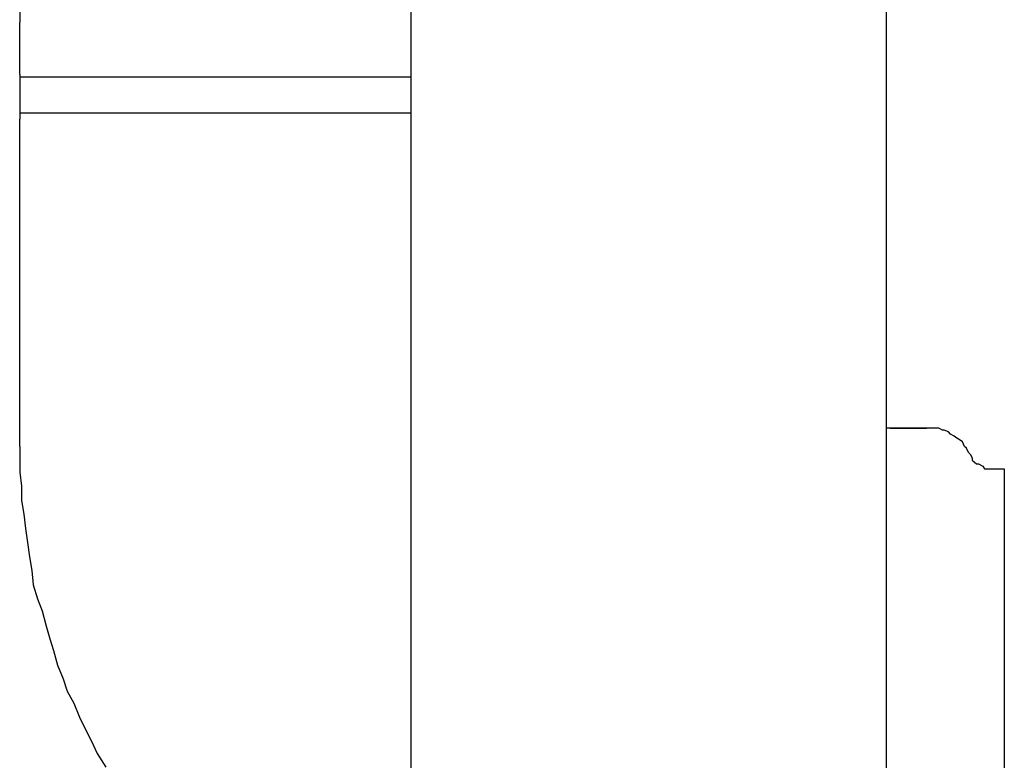
# Model space of a CAD drawing. Units: inches. Extents: x 0 to 250, y -250 to 0.
# Drawn here: x 198 to 208, y -153 to -145 of the extents above; entities that cross this region are included whole.
import ezdxf

# ---------------------------------------------------------------- set-up
doc = ezdxf.new("R2010")
doc.units = ezdxf.units.IN
doc.header["$MEASUREMENT"] = 0
doc.layers.add('Layer 1', color=7, linetype='Continuous')

# ---------------------------------------------------------------- blocks, each defined once
blk = doc.blocks.new('block 648')
at = {"layer": 'Layer 1', "color": 7, "lineweight": 25}
blk.add_lwpolyline([(198.4063, -145.9329), (202.2664, -145.9329)], dxfattribs=at)
blk = doc.blocks.new('block 649')
at = {"layer": 'Layer 1', "color": 7, "lineweight": 25}
blk.add_lwpolyline([(202.2664, -146.2926), (198.4063, -146.2926)], dxfattribs=at)
blk = doc.blocks.new('block 650')
at = {"layer": 'Layer 1', "color": 7, "lineweight": 25}
blk.add_lwpolyline([(206.9907, -149.3962), (207.3488, -149.3962)], dxfattribs=at)
blk = doc.blocks.new('block 651')
at = {"layer": 'Layer 1', "color": 7, "lineweight": 25}
blk.add_lwpolyline([(207.3488, -149.3962), (206.9907, -149.3962)], dxfattribs=at)
blk = doc.blocks.new('block 652')
at = {"layer": 'Layer 1', "color": 7, "lineweight": 25}
blk.add_lwpolyline([(208.0011, -149.7963), (208.1171, -149.7963)], dxfattribs=at)
blk = doc.blocks.new('block 819')
at = {"layer": 'Layer 1', "color": 7, "lineweight": 25}
blk.add_lwpolyline([(208.1171, -149.7963), (208.1171, -155.8857)], dxfattribs=at)
blk = doc.blocks.new('block 824')
at = {"layer": 'Layer 1', "color": 7, "lineweight": 25}
blk.add_lwpolyline([(206.9537, -190.3172), (206.9537, -56.221)], dxfattribs=at)
blk = doc.blocks.new('block 842')
at = {"layer": 'Layer 1', "color": 7, "lineweight": 25}
blk.add_lwpolyline([(202.2664, -190.3172), (202.2664, -56.221)], dxfattribs=at)
blk = doc.blocks.new('block 907')
at = {"layer": 'Layer 1', "color": 7, "lineweight": 25}
blk.add_lwpolyline([(198.4063, -145.911), (198.4063, -145.3965)], dxfattribs=at)
blk = doc.blocks.new('block 908')
at = {"layer": 'Layer 1', "color": 7, "lineweight": 25}
blk.add_lwpolyline([(198.4063, -149.5761), (198.4063, -146.3515)], dxfattribs=at)
blk = doc.blocks.new('block 909')
at = {"layer": 'Layer 1', "color": 7, "lineweight": 25}
blk.add_lwpolyline([(198.4063, -145.911), (198.4063, -146.3515)], dxfattribs=at)
blk = doc.blocks.new('block 910')
at = {"layer": 'Layer 1', "color": 7, "lineweight": 25}
blk.add_lwpolyline([(198.4063, -144.9611), (198.4063, -145.3965)], dxfattribs=at)
blk = doc.blocks.new('block 2194')
at = {"layer": 'Layer 1', "color": 7, "lineweight": 25}
blk.add_lwpolyline([(207.7825, -149.6551), (207.801, -149.6938)], dxfattribs=at)
blk = doc.blocks.new('block 2195')
at = {"layer": 'Layer 1', "color": 7, "lineweight": 25}
blk.add_lwpolyline([(207.801, -149.6938), (207.801, -149.7122)], dxfattribs=at)
blk = doc.blocks.new('block 2196')
at = {"layer": 'Layer 1', "color": 7, "lineweight": 25}
blk.add_lwpolyline([(207.801, -149.7122), (207.8246, -149.7307)], dxfattribs=at)
blk = doc.blocks.new('block 2197')
at = {"layer": 'Layer 1', "color": 7, "lineweight": 25}
blk.add_lwpolyline([(207.8246, -149.7307), (207.8431, -149.7492)], dxfattribs=at)
blk = doc.blocks.new('block 2198')
at = {"layer": 'Layer 1', "color": 7, "lineweight": 25}
blk.add_lwpolyline([(207.8431, -149.7492), (207.8632, -149.7492)], dxfattribs=at)
blk = doc.blocks.new('block 2199')
at = {"layer": 'Layer 1', "color": 7, "lineweight": 25}
blk.add_lwpolyline([(207.8632, -149.7492), (207.9053, -149.7711)], dxfattribs=at)
blk = doc.blocks.new('block 2200')
at = {"layer": 'Layer 1', "color": 7, "lineweight": 25}
blk.add_lwpolyline([(207.9053, -149.7711), (207.9204, -149.7963)], dxfattribs=at)
blk = doc.blocks.new('block 2201')
at = {"layer": 'Layer 1', "color": 7, "lineweight": 25}
blk.add_lwpolyline([(207.9204, -149.7963), (207.9406, -149.7963)], dxfattribs=at)
blk = doc.blocks.new('block 2202')
at = {"layer": 'Layer 1', "color": 7, "lineweight": 25}
blk.add_lwpolyline([(207.9406, -149.7963), (207.9607, -149.7963)], dxfattribs=at)
blk = doc.blocks.new('block 2203')
at = {"layer": 'Layer 1', "color": 7, "lineweight": 25}
blk.add_lwpolyline([(207.9607, -149.7963), (208.0011, -149.7963)], dxfattribs=at)
blk = doc.blocks.new('block 2214')
at = {"layer": 'Layer 1', "color": 7, "lineweight": 25}
blk.add_lwpolyline([(206.9907, -149.3962), (206.9705, -149.3962)], dxfattribs=at)
blk = doc.blocks.new('block 2215')
at = {"layer": 'Layer 1', "color": 7, "lineweight": 25}
blk.add_lwpolyline([(206.9705, -149.3962), (206.9537, -149.3962)], dxfattribs=at)
blk = doc.blocks.new('block 2218')
at = {"layer": 'Layer 1', "color": 7, "lineweight": 25}
blk.add_lwpolyline([(207.7825, -149.6551), (207.7624, -149.6349)], dxfattribs=at)
blk = doc.blocks.new('block 2219')
at = {"layer": 'Layer 1', "color": 7, "lineweight": 25}
blk.add_lwpolyline([(207.7624, -149.6349), (207.7439, -149.5946)], dxfattribs=at)
blk = doc.blocks.new('block 2220')
at = {"layer": 'Layer 1', "color": 7, "lineweight": 25}
blk.add_lwpolyline([(207.7439, -149.5946), (207.7237, -149.5761)], dxfattribs=at)
blk = doc.blocks.new('block 2221')
at = {"layer": 'Layer 1', "color": 7, "lineweight": 25}
blk.add_lwpolyline([(207.7237, -149.5761), (207.7052, -149.5324)], dxfattribs=at)
blk = doc.blocks.new('block 2222')
at = {"layer": 'Layer 1', "color": 7, "lineweight": 25}
blk.add_lwpolyline([(207.7052, -149.5324), (207.6833, -149.5155)], dxfattribs=at)
blk = doc.blocks.new('block 2223')
at = {"layer": 'Layer 1', "color": 7, "lineweight": 25}
blk.add_lwpolyline([(207.6833, -149.5155), (207.648, -149.4937)], dxfattribs=at)
blk = doc.blocks.new('block 2224')
at = {"layer": 'Layer 1', "color": 7, "lineweight": 25}
blk.add_lwpolyline([(207.648, -149.4937), (207.6211, -149.4752)], dxfattribs=at)
blk = doc.blocks.new('block 2225')
at = {"layer": 'Layer 1', "color": 7, "lineweight": 25}
blk.add_lwpolyline([(207.6211, -149.4752), (207.5858, -149.455)], dxfattribs=at)
blk = doc.blocks.new('block 2226')
at = {"layer": 'Layer 1', "color": 7, "lineweight": 25}
blk.add_lwpolyline([(207.5858, -149.455), (207.5673, -149.4332)], dxfattribs=at)
blk = doc.blocks.new('block 2227')
at = {"layer": 'Layer 1', "color": 7, "lineweight": 25}
blk.add_lwpolyline([(207.5673, -149.4332), (207.5236, -149.4163)], dxfattribs=at)
blk = doc.blocks.new('block 2228')
at = {"layer": 'Layer 1', "color": 7, "lineweight": 25}
blk.add_lwpolyline([(207.5236, -149.4163), (207.5085, -149.4163)], dxfattribs=at)
blk = doc.blocks.new('block 2229')
at = {"layer": 'Layer 1', "color": 7, "lineweight": 25}
blk.add_lwpolyline([(207.5085, -149.4163), (207.4698, -149.3962)], dxfattribs=at)
blk = doc.blocks.new('block 2230')
at = {"layer": 'Layer 1', "color": 7, "lineweight": 25}
blk.add_lwpolyline([(207.4698, -149.3962), (207.4278, -149.3962)], dxfattribs=at)
blk = doc.blocks.new('block 2231')
at = {"layer": 'Layer 1', "color": 7, "lineweight": 25}
blk.add_lwpolyline([(207.4278, -149.3962), (207.3891, -149.3962)], dxfattribs=at)
blk = doc.blocks.new('block 2232')
at = {"layer": 'Layer 1', "color": 7, "lineweight": 25}
blk.add_lwpolyline([(207.3891, -149.3962), (207.3488, -149.3962)], dxfattribs=at)
blk = doc.blocks.new('block 2445')
at = {"layer": 'Layer 1', "color": 7, "lineweight": 25}
blk.add_lwpolyline([(198.4063, -149.5761), (198.4063, -149.6938)], dxfattribs=at)
blk = doc.blocks.new('block 2446')
at = {"layer": 'Layer 1', "color": 7, "lineweight": 25}
blk.add_lwpolyline([(198.4063, -149.6938), (198.4063, -149.8299)], dxfattribs=at)
blk = doc.blocks.new('block 2447')
at = {"layer": 'Layer 1', "color": 7, "lineweight": 25}
blk.add_lwpolyline([(198.4063, -149.8299), (198.4232, -149.9695)], dxfattribs=at)
blk = doc.blocks.new('block 2448')
at = {"layer": 'Layer 1', "color": 7, "lineweight": 25}
blk.add_lwpolyline([(198.4232, -149.9695), (198.4232, -150.109)], dxfattribs=at)
blk = doc.blocks.new('block 2449')
at = {"layer": 'Layer 1', "color": 7, "lineweight": 25}
blk.add_lwpolyline([(198.4232, -150.109), (198.4467, -150.2452)], dxfattribs=at)
blk = doc.blocks.new('block 2450')
at = {"layer": 'Layer 1', "color": 7, "lineweight": 25}
blk.add_lwpolyline([(198.4467, -150.2452), (198.4635, -150.3864)], dxfattribs=at)
blk = doc.blocks.new('block 2451')
at = {"layer": 'Layer 1', "color": 7, "lineweight": 25}
blk.add_lwpolyline([(198.4635, -150.3864), (198.4837, -150.5226)], dxfattribs=at)
blk = doc.blocks.new('block 2452')
at = {"layer": 'Layer 1', "color": 7, "lineweight": 25}
blk.add_lwpolyline([(198.4837, -150.5226), (198.5039, -150.6655)], dxfattribs=at)
blk = doc.blocks.new('block 2453')
at = {"layer": 'Layer 1', "color": 7, "lineweight": 25}
blk.add_lwpolyline([(198.5039, -150.6655), (198.5257, -150.7983)], dxfattribs=at)
blk = doc.blocks.new('block 2454')
at = {"layer": 'Layer 1', "color": 7, "lineweight": 25}
blk.add_lwpolyline([(198.5257, -150.7983), (198.5408, -150.9395)], dxfattribs=at)
blk = doc.blocks.new('block 2455')
at = {"layer": 'Layer 1', "color": 7, "lineweight": 25}
blk.add_lwpolyline([(198.5408, -150.9395), (198.5812, -151.0791)], dxfattribs=at)
blk = doc.blocks.new('block 2456')
at = {"layer": 'Layer 1', "color": 7, "lineweight": 25}
blk.add_lwpolyline([(198.5812, -151.0791), (198.6266, -151.1968)], dxfattribs=at)
blk = doc.blocks.new('block 2457')
at = {"layer": 'Layer 1', "color": 7, "lineweight": 25}
blk.add_lwpolyline([(198.6266, -151.1968), (198.6636, -151.3346)], dxfattribs=at)
blk = doc.blocks.new('block 2458')
at = {"layer": 'Layer 1', "color": 7, "lineweight": 25}
blk.add_lwpolyline([(198.6636, -151.3346), (198.7022, -151.4742)], dxfattribs=at)
blk = doc.blocks.new('block 2459')
at = {"layer": 'Layer 1', "color": 7, "lineweight": 25}
blk.add_lwpolyline([(198.7022, -151.4742), (198.7409, -151.5885)], dxfattribs=at)
blk = doc.blocks.new('block 2460')
at = {"layer": 'Layer 1', "color": 7, "lineweight": 25}
blk.add_lwpolyline([(198.7409, -151.5885), (198.7796, -151.7314)], dxfattribs=at)
blk = doc.blocks.new('block 2461')
at = {"layer": 'Layer 1', "color": 7, "lineweight": 25}
blk.add_lwpolyline([(198.7796, -151.7314), (198.8367, -151.8676)], dxfattribs=at)
blk = doc.blocks.new('block 2462')
at = {"layer": 'Layer 1', "color": 7, "lineweight": 25}
blk.add_lwpolyline([(198.8367, -151.8676), (198.8754, -151.9903)], dxfattribs=at)
blk = doc.blocks.new('block 2463')
at = {"layer": 'Layer 1', "color": 7, "lineweight": 25}
blk.add_lwpolyline([(198.8754, -151.9903), (198.9393, -152.108)], dxfattribs=at)
blk = doc.blocks.new('block 2464')
at = {"layer": 'Layer 1', "color": 7, "lineweight": 25}
blk.add_lwpolyline([(198.9393, -152.108), (198.9965, -152.2442)], dxfattribs=at)
blk = doc.blocks.new('block 2465')
at = {"layer": 'Layer 1', "color": 7, "lineweight": 25}
blk.add_lwpolyline([(198.9965, -152.2442), (199.0553, -152.3669)], dxfattribs=at)
blk = doc.blocks.new('block 2466')
at = {"layer": 'Layer 1', "color": 7, "lineweight": 25}
blk.add_lwpolyline([(199.0553, -152.3669), (199.1158, -152.4812)], dxfattribs=at)
blk = doc.blocks.new('block 2467')
at = {"layer": 'Layer 1', "color": 7, "lineweight": 25}
blk.add_lwpolyline([(199.1158, -152.4812), (199.1713, -152.6023)], dxfattribs=at)
blk = doc.blocks.new('block 2468')
at = {"layer": 'Layer 1', "color": 7, "lineweight": 25}
blk.add_lwpolyline([(199.1713, -152.6023), (199.257, -152.7384)], dxfattribs=at)
blk = doc.blocks.new('block 3')
at = {"layer": 'Layer 1'}
for name in ['block 842', 'block 824', 'block 910', 'block 907', 'block 909', 'block 648', 'block 649', 'block 908', 'block 2215', 'block 2214', 'block 650', 'block 651', 'block 2232', 'block 2231', 'block 2230', 'block 2229', 'block 2228', 'block 2227', 'block 2226', 'block 2225', 'block 2224', 'block 2223', 'block 2222', 'block 2221', 'block 2445', 'block 2220', 'block 2219', 'block 2218', 'block 2446', 'block 2194', 'block 2195', 'block 2196', 'block 2197', 'block 2447', 'block 2198', 'block 2199', 'block 2200', 'block 2201', 'block 2202', 'block 2203', 'block 652', 'block 819', 'block 2448', 'block 2449', 'block 2450', 'block 2451', 'block 2452', 'block 2453', 'block 2454', 'block 2455', 'block 2456', 'block 2457', 'block 2458', 'block 2459', 'block 2460', 'block 2461', 'block 2462', 'block 2463', 'block 2464', 'block 2465', 'block 2466', 'block 2467', 'block 2468']:
    blk.add_blockref(name, (0, 0), dxfattribs=at)

msp = doc.modelspace()

# ---------------------------------------------------------------- block references
at = {"layer": 'Layer 1'}
msp.add_blockref('block 3', (0, 0), dxfattribs=at)

doc.saveas('drawing.dxf')
